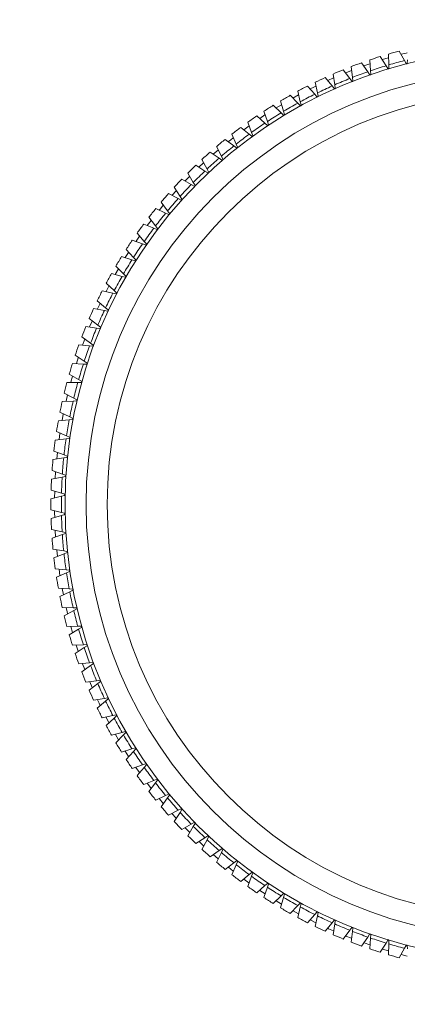
# Model space of a CAD drawing. Units: millimetres. Extents: x 10 to 584, y 10 to 410.
# Drawn here: x 226 to 244, y 82 to 129 of the extents above; entities that cross this region are included whole.
import ezdxf

# ---------------------------------------------------------------- set-up
doc = ezdxf.new("R2010")
doc.units = ezdxf.units.MM
doc.header["$LTSCALE"] = 2

msp = doc.modelspace()

# ---------------------------------------------------------------- linework, layer by layer
at = {"color": 7, "linetype": 'Continuous', "lineweight": 15}
for p, q in [((243.351, 126.824), (243.079, 127.263)), ((243.461, 127.197), (243.187, 127.114)), ((243.469, 127.381), (243.485, 126.865)), ((244.229, 127.072), (243.975, 127.523)), ((241.701, 126.784), (241.761, 126.27)), ((242.484, 126.54), (242.194, 126.967)), ((242.586, 126.919), (242.299, 126.819)), ((242.579, 127.101), (242.616, 126.586)), ((243.351, 126.824), (243.434, 126.69)), ((243.49, 126.707), (243.485, 126.865)), ((244.229, 127.072), (244.306, 126.935)), ((244.362, 126.949), (244.364, 127.107)), ((240.791, 125.863), (240.466, 126.264)), ((240.853, 126.246), (240.592, 126.13)), ((240.838, 126.43), (240.919, 125.92)), ((241.631, 126.219), (241.323, 126.634)), ((241.715, 126.601), (241.439, 126.492)), ((241.631, 126.219), (241.725, 126.092)), ((241.779, 126.113), (241.761, 126.27)), ((242.484, 126.54), (242.573, 126.409)), ((242.628, 126.428), (242.616, 126.586)), ((239.967, 125.472), (239.625, 125.86)), ((239.99, 126.041), (240.092, 125.534)), ((240.791, 125.863), (240.89, 125.74)), ((240.943, 125.764), (240.919, 125.92)), ((239.16, 125.047), (238.802, 125.42)), ((239.2, 125.439), (238.933, 125.292)), ((239.159, 125.616), (239.283, 125.114)), ((239.967, 125.472), (240.072, 125.353)), ((240.123, 125.379), (240.092, 125.534)), ((238.372, 124.588), (237.999, 124.946)), ((238.386, 124.976), (238.141, 124.828)), ((238.347, 125.157), (238.491, 124.661)), ((239.16, 125.047), (239.27, 124.933)), ((239.32, 124.961), (239.283, 125.114)), ((237.603, 124.097), (237.216, 124.439)), ((237.602, 124.486), (237.361, 124.326)), ((237.555, 124.664), (237.72, 124.174)), ((238.372, 124.588), (238.486, 124.479)), ((238.535, 124.509), (238.491, 124.661)), ((236.856, 123.574), (236.454, 123.899)), ((236.847, 123.969), (236.597, 123.787)), ((236.784, 124.139), (236.969, 123.656)), ((237.603, 124.097), (237.722, 123.993)), ((237.77, 124.025), (237.72, 124.174)), ((236.036, 123.581), (236.241, 123.107)), ((236.856, 123.574), (236.979, 123.475)), ((237.026, 123.509), (236.969, 123.656)), ((235.311, 122.993), (235.536, 122.528)), ((236.131, 123.02), (235.716, 123.329)), ((236.131, 123.02), (236.258, 122.926)), ((236.304, 122.962), (236.241, 123.107)), ((235.43, 122.437), (235.003, 122.727)), ((235.38, 122.822), (235.163, 122.635)), ((235.605, 122.386), (235.536, 122.528)), ((234.755, 121.824), (234.315, 122.097)), ((234.693, 122.212), (234.471, 122.004)), ((234.612, 122.375), (234.857, 121.92)), ((235.43, 122.437), (235.561, 122.348)), ((234.026, 121.568), (233.819, 121.356)), ((233.94, 121.729), (234.203, 121.284)), ((234.755, 121.824), (234.889, 121.741)), ((234.931, 121.781), (234.857, 121.92)), ((234.105, 121.184), (233.655, 121.438)), ((234.105, 121.184), (234.243, 121.107)), ((234.283, 121.148), (234.203, 121.284)), ((233.483, 120.517), (233.022, 120.752)), ((233.384, 120.892), (233.193, 120.68)), ((233.295, 121.055), (233.576, 120.621)), ((233.662, 120.489), (233.576, 120.621)), ((232.679, 120.354), (232.978, 119.933)), ((233.483, 120.517), (233.624, 120.446)), ((232.889, 119.825), (232.419, 120.04)), ((232.889, 119.825), (233.033, 119.759)), ((233.07, 119.804), (232.978, 119.933)), ((232.325, 119.108), (231.846, 119.304)), ((232.202, 119.483), (232.017, 119.24)), ((232.093, 119.628), (232.409, 119.22)), ((232.506, 119.095), (232.409, 119.22)), ((231.537, 118.878), (231.871, 118.484)), ((232.325, 119.108), (232.471, 119.049)), ((231.791, 118.369), (231.305, 118.544)), ((231.646, 118.729), (231.483, 118.494)), ((231.791, 118.369), (231.94, 118.315)), ((231.973, 118.363), (231.871, 118.484)), ((231.13, 117.963), (230.974, 117.718)), ((231.014, 118.106), (231.364, 117.726)), ((231.289, 117.608), (230.796, 117.762)), ((231.289, 117.608), (231.44, 117.56)), ((231.471, 117.609), (231.364, 117.726)), ((230.819, 116.826), (230.32, 116.96)), ((230.65, 117.182), (230.495, 116.915)), ((230.523, 117.312), (230.889, 116.947)), ((231.001, 116.835), (230.889, 116.947)), ((230.067, 116.499), (230.447, 116.149)), ((230.819, 116.826), (230.972, 116.785)), ((230.382, 116.025), (229.878, 116.138)), ((230.382, 116.025), (230.536, 115.991)), ((230.563, 116.042), (230.447, 116.149)), ((229.644, 115.667), (230.039, 115.333)), ((229.776, 115.538), (229.654, 115.279)), ((229.979, 115.207), (229.471, 115.299)), ((229.979, 115.207), (230.135, 115.179)), ((230.159, 115.231), (230.039, 115.333)), ((229.257, 114.818), (229.665, 114.501)), ((229.397, 114.702), (229.279, 114.421)), ((229.611, 114.373), (229.099, 114.443)), ((229.611, 114.373), (229.768, 114.351)), ((229.79, 114.405), (229.665, 114.501)), ((228.905, 113.954), (229.327, 113.655)), ((229.05, 113.842), (228.947, 113.564)), ((229.455, 113.563), (229.327, 113.655)), ((229.278, 113.524), (228.763, 113.572)), ((229.278, 113.524), (229.435, 113.509)), ((228.981, 112.661), (228.465, 112.688)), ((228.591, 113.076), (229.024, 112.794)), ((228.738, 112.964), (228.65, 112.692)), ((228.981, 112.661), (229.139, 112.653)), ((229.157, 112.708), (229.024, 112.794)), ((228.72, 111.787), (228.203, 111.793)), ((228.313, 112.185), (228.758, 111.922)), ((228.466, 112.084), (228.386, 111.799)), ((228.72, 111.787), (228.878, 111.786)), ((228.894, 111.842), (228.758, 111.922)), ((228.072, 111.284), (228.528, 111.039)), ((228.496, 110.903), (227.979, 110.887)), ((228.231, 111.195), (228.162, 110.899)), ((228.496, 110.903), (228.654, 110.908)), ((228.667, 110.965), (228.528, 111.039)), ((227.87, 110.373), (228.335, 110.148)), ((228.309, 110.011), (227.794, 109.973)), ((228.309, 110.011), (228.467, 110.022)), ((228.478, 110.079), (228.335, 110.148)), ((227.706, 109.454), (228.18, 109.249)), ((228.16, 109.111), (227.647, 109.051)), ((227.87, 109.37), (227.828, 109.084)), ((228.16, 109.111), (228.317, 109.129)), ((228.325, 109.186), (228.18, 109.249)), ((227.581, 108.53), (228.063, 108.345)), ((227.749, 108.463), (227.717, 108.155)), ((228.049, 108.206), (227.538, 108.125)), ((228.049, 108.206), (228.205, 108.23)), ((228.211, 108.288), (228.063, 108.345)), ((227.494, 107.601), (227.984, 107.436)), ((227.665, 107.532), (227.647, 107.242)), ((227.975, 107.296), (227.469, 107.194)), ((227.975, 107.296), (228.13, 107.328)), ((228.134, 107.386), (227.984, 107.436)), ((227.447, 106.669), (227.943, 106.525)), ((227.62, 106.605), (227.614, 106.319)), ((227.94, 106.385), (227.438, 106.262)), ((227.94, 106.385), (228.093, 106.423)), ((228.095, 106.481), (227.943, 106.525)), ((227.438, 105.736), (227.94, 105.613)), ((227.943, 105.473), (227.447, 105.329)), ((228.093, 105.575), (227.94, 105.613)), ((227.943, 105.473), (228.095, 105.517)), ((227.469, 104.804), (227.975, 104.701)), ((227.646, 104.76), (227.665, 104.464)), ((227.984, 104.562), (227.494, 104.397)), ((228.13, 104.67), (227.975, 104.701)), ((227.984, 104.562), (228.134, 104.612)), ((227.538, 103.873), (228.049, 103.792)), ((227.718, 103.831), (227.748, 103.547)), ((228.205, 103.768), (228.049, 103.792)), ((228.063, 103.653), (227.581, 103.468)), ((228.063, 103.653), (228.211, 103.71)), ((227.647, 102.947), (228.16, 102.887)), ((227.828, 102.916), (227.871, 102.624)), ((228.317, 102.869), (228.16, 102.887)), ((228.18, 102.749), (227.706, 102.544)), ((228.18, 102.749), (228.325, 102.812)), ((227.794, 102.025), (228.309, 101.987)), ((227.975, 102.009), (228.032, 101.71)), ((228.467, 101.976), (228.309, 101.987)), ((228.335, 101.85), (228.478, 101.919)), ((228.335, 101.85), (227.87, 101.625)), ((227.979, 101.111), (228.496, 101.095)), ((228.654, 101.09), (228.496, 101.095)), ((228.528, 100.959), (228.667, 101.033)), ((228.528, 100.959), (228.072, 100.714)), ((228.203, 100.205), (228.72, 100.211)), ((228.758, 100.076), (228.313, 99.813)), ((228.387, 100.195), (228.465, 99.916)), ((228.878, 100.212), (228.72, 100.211)), ((228.758, 100.076), (228.894, 100.156)), ((228.465, 99.31), (228.981, 99.337)), ((229.024, 99.204), (228.591, 98.922)), ((228.646, 99.317), (228.742, 99.023)), ((229.139, 99.345), (228.981, 99.337)), ((229.024, 99.204), (229.157, 99.29)), ((228.763, 98.426), (229.278, 98.474)), ((229.327, 98.343), (228.905, 98.044)), ((228.947, 98.432), (229.049, 98.16)), ((229.435, 98.489), (229.278, 98.474)), ((229.327, 98.343), (229.455, 98.435)), ((229.099, 97.555), (229.611, 97.625)), ((229.665, 97.496), (229.257, 97.18)), ((229.283, 97.567), (229.394, 97.303)), ((229.768, 97.647), (229.611, 97.625)), ((229.665, 97.496), (229.79, 97.593)), ((229.471, 96.699), (229.979, 96.791)), ((230.135, 96.819), (229.979, 96.791)), ((230.039, 96.664), (230.159, 96.766)), ((230.039, 96.664), (229.644, 96.331)), ((229.878, 95.86), (230.382, 95.973)), ((230.058, 95.892), (230.195, 95.63)), ((230.447, 95.849), (230.067, 95.499)), ((230.536, 96.007), (230.382, 95.973)), ((230.447, 95.849), (230.563, 95.956)), ((230.32, 95.038), (230.819, 95.172)), ((230.501, 95.073), (230.644, 94.826)), ((230.889, 95.051), (230.523, 94.686)), ((230.972, 95.213), (230.819, 95.172)), ((230.889, 95.051), (231.001, 95.163)), ((231.44, 94.438), (231.289, 94.39)), ((230.796, 94.236), (231.289, 94.39)), ((230.973, 94.282), (231.132, 94.032)), ((231.364, 94.272), (231.014, 93.892)), ((231.364, 94.272), (231.471, 94.389)), ((231.305, 93.454), (231.791, 93.629)), ((231.477, 93.513), (231.651, 93.263)), ((231.871, 93.514), (231.537, 93.12)), ((231.94, 93.683), (231.791, 93.629)), ((231.871, 93.514), (231.973, 93.635)), ((231.846, 92.694), (232.325, 92.89)), ((232.409, 92.778), (232.093, 92.37)), ((232.471, 92.949), (232.325, 92.89)), ((232.409, 92.778), (232.506, 92.903)), ((232.419, 91.958), (232.889, 92.173)), ((233.033, 92.239), (232.889, 92.173)), ((232.978, 92.065), (233.07, 92.194)), ((232.591, 92.024), (232.776, 91.8)), ((232.978, 92.065), (232.679, 91.644)), ((233.022, 91.246), (233.483, 91.481)), ((233.185, 91.326), (233.392, 91.096)), ((233.576, 91.377), (233.295, 90.943)), ((233.624, 91.552), (233.483, 91.481)), ((233.576, 91.377), (233.662, 91.509)), ((233.655, 90.56), (234.105, 90.814)), ((234.203, 90.714), (233.94, 90.269)), ((234.243, 90.891), (234.105, 90.814)), ((234.203, 90.714), (234.283, 90.85)), ((233.82, 90.641), (234.023, 90.433)), ((234.889, 90.257), (234.755, 90.174)), ((234.315, 89.901), (234.755, 90.174)), ((234.479, 89.987), (234.688, 89.791)), ((234.857, 90.078), (234.612, 89.622)), ((234.857, 90.078), (234.931, 90.217)), ((235.003, 89.271), (235.43, 89.561)), ((235.536, 89.47), (235.311, 89.005)), ((235.561, 89.65), (235.43, 89.561)), ((235.536, 89.47), (235.605, 89.612)), ((235.716, 88.669), (236.131, 88.978)), ((236.241, 88.891), (236.036, 88.416)), ((236.258, 89.072), (236.131, 88.978)), ((236.241, 88.891), (236.304, 89.036)), ((235.868, 88.772), (236.1, 88.588)), ((236.454, 88.099), (236.856, 88.424)), ((236.979, 88.523), (236.856, 88.424)), ((236.969, 88.342), (237.026, 88.489)), ((236.606, 88.204), (236.837, 88.036)), ((236.969, 88.342), (236.784, 87.859)), ((237.216, 87.559), (237.603, 87.901)), ((237.722, 88.005), (237.603, 87.901)), ((237.72, 87.824), (237.77, 87.973)), ((237.359, 87.673), (237.606, 87.51)), ((237.72, 87.824), (237.555, 87.334)), ((238.486, 87.519), (238.372, 87.41)), ((238.491, 87.337), (238.535, 87.489)), ((237.999, 87.052), (238.372, 87.41)), ((238.132, 87.176), (238.392, 87.018)), ((238.491, 87.337), (238.347, 86.841)), ((238.802, 86.578), (239.16, 86.951)), ((239.27, 87.065), (239.16, 86.951)), ((239.283, 86.884), (239.32, 87.037)), ((238.939, 86.702), (239.191, 86.564)), ((239.283, 86.884), (239.159, 86.382)), ((239.625, 86.138), (239.967, 86.526)), ((240.072, 86.645), (239.967, 86.526)), ((240.092, 86.464), (240.123, 86.619)), ((239.756, 86.268), (240.015, 86.14)), ((240.092, 86.464), (239.99, 85.957)), ((240.466, 85.733), (240.791, 86.135)), ((240.89, 86.258), (240.791, 86.135)), ((240.919, 86.078), (240.838, 85.568)), ((240.919, 86.078), (240.943, 86.234)), ((241.323, 85.364), (241.631, 85.779)), ((241.725, 85.906), (241.631, 85.779)), ((241.761, 85.727), (241.701, 85.214)), ((241.761, 85.727), (241.779, 85.884)), ((242.573, 85.589), (242.484, 85.458)), ((242.616, 85.412), (242.628, 85.57)), ((241.441, 85.505), (241.711, 85.398)), ((242.194, 85.031), (242.484, 85.458)), ((242.309, 85.176), (242.579, 85.082)), ((242.616, 85.412), (242.579, 84.897)), ((243.079, 84.734), (243.351, 85.174)), ((243.434, 85.308), (243.351, 85.174)), ((243.485, 85.133), (243.469, 84.617)), ((243.485, 85.133), (243.49, 85.291)), ((243.18, 84.886), (243.471, 84.798)), ((243.975, 84.475), (244.229, 84.926)), ((244.071, 84.631), (244.358, 84.557)), ((244.306, 85.063), (244.229, 84.926)), ((244.364, 84.891), (244.362, 85.049))]:
    msp.add_line(p, q, dxfattribs=at)
at = {"color": 7, "linetype": 'Continuous', "lineweight": 15, "flags": 128}
for points in [[(244.356, 127.44), (244.306, 127.428), (244.075, 127.368)], [(240.017, 125.859), (239.922, 125.813), (239.752, 125.728)], [(236.098, 123.409), (235.976, 123.312), (235.871, 123.228)], [(232.777, 120.199), (232.643, 120.038), (232.589, 119.971)], [(230.194, 116.366), (230.074, 116.136), (230.06, 116.109)], [(228.03, 110.281), (228.027, 110.263), (227.977, 109.999)], [(227.614, 105.687), (227.615, 105.609), (227.62, 105.383)], [(228.163, 101.092), (228.191, 100.973), (228.229, 100.813)], [(229.651, 96.726), (229.728, 96.561), (229.781, 96.451)], [(232.022, 92.752), (232.159, 92.571), (232.195, 92.523)], [(235.157, 89.368), (235.374, 89.181), (235.387, 89.169)], [(240.582, 85.873), (240.628, 85.852), (240.864, 85.747)]]:
    msp.add_lwpolyline(points, dxfattribs=at)
at = {"color": 7, "linetype": 'Continuous', "lineweight": 15}
for radius in [50, 48.5, 21.6, 20.6, 19.6]:
    msp.add_circle((249.712, 105.999), radius, dxfattribs=at)
for centre, radius, start, end in [((249.712, 105.999), 22.275, 107.3238, 108.6762), ((249.712, 105.999), 22.275, 104.9238, 106.2762), ((249.712, 105.999), 22.275, 109.7238, 111.0762), ((249.712, 105.999), 21.775, 106.9839, 109.0161), ((243.46, 126.706), 0.03, 211.8, 286.8), ((243.46, 126.706), 0.03, 286.8, 1.8), ((249.712, 105.999), 21.775, 104.5839, 106.6161), ((244.332, 126.949), 0.03, 209.4, 284.4), ((244.332, 126.949), 0.03, 284.4, 359.4), ((249.712, 105.999), 22.275, 114.5238, 115.8762), ((249.712, 105.999), 22.275, 112.1238, 113.4762), ((249.712, 105.999), 21.775, 111.7839, 113.8161), ((249.712, 105.999), 21.775, 109.3839, 111.4161), ((242.598, 126.426), 0.03, 214.2, 289.2), ((242.598, 126.426), 0.03, 289.2, 4.2), ((249.712, 105.999), 22.275, 116.9238, 118.2762), ((249.712, 105.999), 21.775, 114.1839, 116.2161), ((240.914, 125.759), 0.03, 294, 9), ((241.749, 126.11), 0.03, 216.6, 291.6), ((241.749, 126.11), 0.03, 291.6, 6.6), ((249.712, 105.999), 22.275, 119.3238, 120.6762), ((249.712, 105.999), 21.775, 116.5839, 118.6161), ((240.094, 125.373), 0.03, 221.4, 296.4), ((240.094, 125.373), 0.03, 296.4, 11.4), ((240.914, 125.759), 0.03, 219, 294), ((249.712, 105.999), 22.275, 121.7238, 123.0762), ((249.712, 105.999), 21.775, 118.9839, 121.0161), ((239.291, 124.953), 0.03, 223.8, 298.8), ((239.291, 124.953), 0.03, 298.8, 13.8), ((249.712, 105.999), 22.275, 124.1238, 125.4762), ((249.712, 105.999), 21.775, 121.3839, 123.4161), ((238.507, 124.5), 0.03, 226.2, 301.2), ((238.507, 124.5), 0.03, 301.2, 16.2), ((249.712, 105.999), 22.275, 126.5238, 127.8762), ((249.712, 105.999), 21.775, 123.7839, 125.8161), ((237.742, 124.015), 0.03, 228.6, 303.6), ((237.742, 124.015), 0.03, 303.6, 18.6), ((249.712, 105.999), 21.775, 126.1839, 128.2161), ((236.998, 123.498), 0.03, 231, 306), ((236.998, 123.498), 0.03, 306, 21), ((249.712, 105.999), 22.275, 128.9238, 130.2762), ((249.712, 105.999), 21.775, 128.5839, 130.6161), ((236.276, 122.95), 0.03, 308.4, 23.4), ((249.712, 105.999), 22.275, 131.3238, 132.6762), ((236.276, 122.95), 0.03, 233.4, 308.4), ((249.712, 105.999), 22.275, 133.7238, 135.0762), ((249.712, 105.999), 21.775, 130.9839, 133.0161), ((235.578, 122.373), 0.03, 235.8, 310.8), ((235.578, 122.373), 0.03, 310.8, 25.8), ((249.712, 105.999), 21.775, 133.3839, 135.4161), ((234.905, 121.767), 0.03, 238.2, 313.2), ((234.905, 121.767), 0.03, 313.2, 28.2), ((249.712, 105.999), 22.275, 136.1238, 137.4762), ((249.712, 105.999), 21.775, 135.7839, 137.8161), ((234.257, 121.133), 0.03, 240.6, 315.6), ((234.257, 121.133), 0.03, 315.6, 30.6), ((249.712, 105.999), 22.275, 138.5238, 139.8762), ((249.712, 105.999), 21.775, 138.1839, 140.2161), ((233.637, 120.472), 0.03, 243, 318), ((233.637, 120.472), 0.03, 318, 33), ((249.712, 105.999), 22.275, 140.9238, 142.2762), ((249.712, 105.999), 21.775, 140.5839, 142.6161), ((233.045, 119.786), 0.03, 245.4, 320.4), ((233.045, 119.786), 0.03, 320.4, 35.4), ((249.712, 105.999), 22.275, 143.3238, 144.6762), ((249.712, 105.999), 21.775, 142.9839, 145.0161), ((232.483, 119.076), 0.03, 247.8, 322.8), ((232.483, 119.076), 0.03, 322.8, 37.8), ((249.712, 105.999), 22.275, 145.7238, 147.0762), ((249.712, 105.999), 21.775, 145.3839, 147.4161), ((231.95, 118.343), 0.03, 250.2, 325.2), ((231.95, 118.343), 0.03, 325.2, 40.2), ((249.712, 105.999), 22.275, 148.1238, 149.4762), ((249.712, 105.999), 21.775, 147.7839, 149.8161), ((231.449, 117.589), 0.03, 252.6, 327.6), ((231.449, 117.589), 0.03, 327.6, 42.6), ((249.712, 105.999), 22.275, 150.5238, 151.8762), ((249.712, 105.999), 21.775, 150.1839, 152.2161), ((230.979, 116.814), 0.03, 255, 330), ((230.979, 116.814), 0.03, 330, 45), ((249.712, 105.999), 22.275, 152.9238, 154.2762), ((249.712, 105.999), 21.775, 152.5839, 154.6161), ((230.543, 116.02), 0.03, 257.4, 332.4), ((230.543, 116.02), 0.03, 332.4, 47.4), ((249.712, 105.999), 22.275, 155.3238, 156.6762), ((249.712, 105.999), 21.775, 154.9839, 157.0161), ((230.14, 115.209), 0.03, 259.8, 334.8), ((230.14, 115.209), 0.03, 334.8, 49.8), ((249.712, 105.999), 22.275, 157.7238, 159.0762), ((249.712, 105.999), 21.775, 157.3839, 159.4161), ((229.772, 114.381), 0.03, 262.2, 337.2), ((229.772, 114.381), 0.03, 337.2, 52.2), ((249.712, 105.999), 22.275, 160.1238, 161.4762), ((249.712, 105.999), 21.775, 159.7839, 161.8161), ((229.438, 113.539), 0.03, 264.6, 339.6), ((229.438, 113.539), 0.03, 339.6, 54.6), ((249.712, 105.999), 22.275, 162.5238, 163.8762), ((249.712, 105.999), 21.775, 162.1839, 164.2161), ((229.14, 112.683), 0.03, 267, 342), ((229.14, 112.683), 0.03, 342, 57), ((249.712, 105.999), 22.275, 164.9238, 166.2762), ((249.712, 105.999), 21.775, 164.5839, 166.6161), ((228.878, 111.816), 0.03, 269.4, 344.4), ((228.878, 111.816), 0.03, 344.4, 59.4), ((249.712, 105.999), 22.275, 167.3238, 168.6762), ((249.712, 105.999), 21.775, 166.9839, 169.0161), ((228.653, 110.938), 0.03, 271.8, 346.8), ((228.653, 110.938), 0.03, 346.8, 61.8), ((249.712, 105.999), 22.275, 169.7238, 171.0762), ((249.712, 105.999), 21.775, 169.3839, 171.4161), ((228.465, 110.052), 0.03, 274.2, 349.2), ((228.465, 110.052), 0.03, 349.2, 64.2), ((249.712, 105.999), 22.275, 172.1238, 173.4762), ((249.712, 105.999), 21.775, 171.7839, 173.8161), ((228.314, 109.159), 0.03, 276.6, 351.6), ((228.314, 109.159), 0.03, 351.6, 66.6), ((249.712, 105.999), 22.275, 174.5238, 175.8762), ((249.712, 105.999), 21.775, 174.1839, 176.2161), ((228.2, 108.26), 0.03, 279, 354), ((228.2, 108.26), 0.03, 354, 69), ((249.712, 105.999), 22.275, 176.9238, 178.2762), ((249.712, 105.999), 21.775, 176.5839, 178.6161), ((228.124, 107.357), 0.03, 281.4, 356.4), ((228.124, 107.357), 0.03, 356.4, 71.4), ((249.712, 105.999), 22.275, 179.3238, 180.6762), ((249.712, 105.999), 21.775, 178.9839, 181.0161), ((228.086, 106.452), 0.03, 283.8, 358.8), ((228.086, 106.452), 0.03, 358.8, 73.8), ((249.712, 105.999), 22.275, 181.7238, 183.0762), ((249.712, 105.999), 21.775, 181.3839, 183.4161), ((228.086, 105.546), 0.03, 1.2, 76.2), ((228.086, 105.546), 0.03, 286.2, 1.2), ((249.712, 105.999), 22.275, 184.1238, 185.4762), ((249.712, 105.999), 21.775, 183.7839, 185.8161), ((228.124, 104.641), 0.03, 3.6, 78.6), ((228.124, 104.641), 0.03, 288.6, 3.6), ((249.712, 105.999), 22.275, 186.5238, 187.8762), ((249.712, 105.999), 21.775, 186.1839, 188.2161), ((228.2, 103.738), 0.03, 6, 81), ((228.2, 103.738), 0.03, 291, 6), ((228.314, 102.839), 0.03, 8.4, 83.4), ((228.314, 102.839), 0.03, 293.4, 8.4), ((249.712, 105.999), 22.275, 188.9238, 190.2762), ((249.712, 105.999), 21.775, 188.5839, 190.6161), ((228.465, 101.946), 0.03, 10.8, 85.8), ((228.465, 101.946), 0.03, 295.8, 10.8), ((249.712, 105.999), 22.275, 191.3238, 192.6762), ((249.712, 105.999), 21.775, 190.9839, 193.0161), ((228.653, 101.06), 0.03, 13.2, 88.2), ((228.653, 101.06), 0.03, 298.2, 13.2), ((249.712, 105.999), 22.275, 193.7238, 195.0762), ((249.712, 105.999), 21.775, 193.3839, 195.4161), ((249.712, 105.999), 21.775, 195.7839, 197.8161), ((228.878, 100.182), 0.03, 15.6, 90.6), ((228.878, 100.182), 0.03, 300.6, 15.6), ((249.712, 105.999), 22.275, 196.1238, 197.4762), ((249.712, 105.999), 21.775, 198.1839, 200.2161), ((229.14, 99.315), 0.03, 18, 93), ((229.14, 99.315), 0.03, 303, 18), ((249.712, 105.999), 22.275, 198.5238, 199.8762), ((249.712, 105.999), 21.775, 200.5839, 202.6161), ((229.438, 98.459), 0.03, 20.4, 95.4), ((229.438, 98.459), 0.03, 305.4, 20.4), ((249.712, 105.999), 22.275, 200.9238, 202.2762), ((249.712, 105.999), 21.775, 202.9839, 205.0161), ((229.772, 97.617), 0.03, 22.8, 97.8), ((229.772, 97.617), 0.03, 307.8, 22.8), ((249.712, 105.999), 22.275, 203.3238, 204.6762), ((230.14, 96.789), 0.03, 25.2, 100.2), ((230.14, 96.789), 0.03, 310.2, 25.2), ((249.712, 105.999), 22.275, 205.7238, 207.0762), ((249.712, 105.999), 21.775, 205.3839, 207.4161), ((249.712, 105.999), 21.775, 207.7839, 209.8161), ((230.543, 95.978), 0.03, 27.6, 102.6), ((230.543, 95.978), 0.03, 312.6, 27.6), ((249.712, 105.999), 22.275, 208.1238, 209.4762), ((249.712, 105.999), 21.775, 210.1839, 212.2161), ((230.979, 95.184), 0.03, 30, 105), ((230.979, 95.184), 0.03, 315, 30), ((249.712, 105.999), 22.275, 210.5238, 211.8762), ((231.449, 94.409), 0.03, 32.4, 107.4), ((249.712, 105.999), 21.775, 212.5839, 214.6161), ((231.449, 94.409), 0.03, 317.4, 32.4), ((249.712, 105.999), 22.275, 212.9238, 214.2762), ((249.712, 105.999), 21.775, 214.9839, 217.0161), ((231.95, 93.654), 0.03, 34.8, 109.8), ((231.95, 93.654), 0.03, 319.8, 34.8), ((249.712, 105.999), 22.275, 215.3238, 216.6762), ((249.712, 105.999), 21.775, 217.3839, 219.4161), ((232.483, 92.921), 0.03, 37.2, 112.2), ((232.483, 92.921), 0.03, 322.2, 37.2), ((249.712, 105.999), 22.275, 217.7238, 219.0762), ((233.045, 92.211), 0.03, 39.6, 114.6), ((233.045, 92.211), 0.03, 324.6, 39.6), ((249.712, 105.999), 22.275, 220.1238, 221.4762), ((249.712, 105.999), 21.775, 219.7839, 221.8161), ((249.712, 105.999), 21.775, 222.1839, 224.2161), ((233.637, 91.526), 0.03, 42, 117), ((233.637, 91.526), 0.03, 327, 42), ((249.712, 105.999), 22.275, 222.5238, 223.8762), ((249.712, 105.999), 21.775, 224.5839, 226.6161), ((234.257, 90.865), 0.03, 44.4, 119.4), ((234.257, 90.865), 0.03, 329.4, 44.4), ((249.712, 105.999), 22.275, 224.9238, 226.2762), ((234.905, 90.231), 0.03, 46.8, 121.8), ((234.905, 90.231), 0.03, 331.8, 46.8), ((249.712, 105.999), 21.775, 226.9839, 229.0161), ((249.712, 105.999), 22.275, 227.3238, 228.6762), ((249.712, 105.999), 21.775, 229.3839, 231.4161), ((235.578, 89.625), 0.03, 49.2, 124.2), ((235.578, 89.625), 0.03, 334.2, 49.2), ((249.712, 105.999), 22.275, 229.7238, 231.0762), ((249.712, 105.999), 21.775, 231.7839, 233.8161), ((236.276, 89.048), 0.03, 51.6, 126.6), ((236.276, 89.048), 0.03, 336.6, 51.6), ((249.712, 105.999), 22.275, 232.1238, 233.4762), ((236.998, 88.5), 0.03, 54, 129), ((236.998, 88.5), 0.03, 339, 54), ((249.712, 105.999), 21.775, 234.1839, 236.2161), ((237.742, 87.983), 0.03, 56.4, 131.4), ((237.742, 87.983), 0.03, 341.4, 56.4), ((249.712, 105.999), 22.275, 234.5238, 235.8762), ((249.712, 105.999), 21.775, 236.5839, 238.6161), ((238.507, 87.497), 0.03, 58.8, 133.8), ((238.507, 87.497), 0.03, 343.8, 58.8), ((249.712, 105.999), 22.275, 236.9238, 238.2762), ((249.712, 105.999), 21.775, 238.9839, 241.0161), ((239.291, 87.044), 0.03, 61.2, 136.2), ((239.291, 87.044), 0.03, 346.2, 61.2), ((249.712, 105.999), 22.275, 239.3238, 240.6762), ((249.712, 105.999), 21.775, 241.3839, 243.4161), ((240.094, 86.625), 0.03, 63.6, 138.6), ((240.094, 86.625), 0.03, 348.6, 63.6), ((249.712, 105.999), 22.275, 241.7238, 243.0762), ((249.712, 105.999), 21.775, 243.7839, 245.8161), ((240.914, 86.239), 0.03, 66, 141), ((249.712, 105.999), 21.775, 246.1839, 248.2161), ((240.914, 86.239), 0.03, 351, 66), ((249.712, 105.999), 22.275, 244.1238, 245.4762), ((249.712, 105.999), 22.275, 246.5238, 247.8762), ((241.749, 85.888), 0.03, 68.4, 143.4), ((241.749, 85.888), 0.03, 353.4, 68.4), ((249.712, 105.999), 21.775, 248.5839, 250.6161), ((242.598, 85.572), 0.03, 70.8, 145.8), ((242.598, 85.572), 0.03, 355.8, 70.8), ((249.712, 105.999), 22.275, 248.9238, 250.2762), ((249.712, 105.999), 21.775, 250.9839, 253.0161), ((243.46, 85.292), 0.03, 73.2, 148.2), ((243.46, 85.292), 0.03, 358.2, 73.2), ((249.712, 105.999), 21.775, 253.3839, 255.4161), ((244.332, 85.048), 0.03, 75.6, 150.6), ((244.332, 85.048), 0.03, 0.6, 75.6), ((249.712, 105.999), 22.275, 251.3238, 252.6762), ((249.712, 105.999), 22.275, 253.7238, 255.0762)]:
    msp.add_arc(centre, radius, start, end, dxfattribs=at)

doc.saveas('drawing.dxf')
